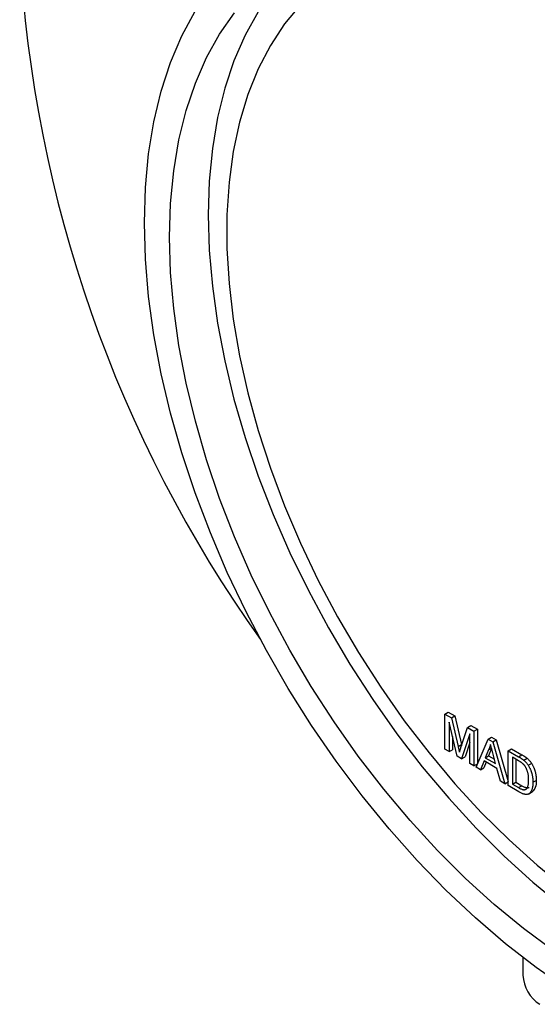
# Model space of a CAD drawing. Units: millimetres. Extents: x 8 to 577, y -35 to 291.
# Drawn here: x 306 to 328, y 131 to 173 of the extents above; entities that cross this region are included whole.
import ezdxf

# ---------------------------------------------------------------- set-up
doc = ezdxf.new("R2010")
doc.units = ezdxf.units.MM

msp = doc.modelspace()

# ---------------------------------------------------------------- linework, layer by layer
at = {"color": 7, "linetype": 'Continuous', "lineweight": 25}
for p, q in [((324.027, 143.502), (324.168, 143.583)), ((324.027, 142.032), (324.027, 143.502)), ((324.027, 143.502), (324.297, 143.346)), ((324.168, 143.583), (324.438, 143.428)), ((324.544, 141.734), (324.206, 143.172)), ((324.206, 143.172), (324.206, 141.928)), ((324.297, 143.346), (324.438, 143.428)), ((324.297, 143.346), (324.581, 142.15)), ((324.438, 143.428), (324.722, 142.232)), ((324.701, 142.099), (324.983, 142.95)), ((325.071, 142.673), (324.731, 141.625)), ((324.983, 142.95), (325.124, 143.031)), ((324.983, 142.95), (325.25, 142.795)), ((325.071, 141.429), (325.071, 142.673)), ((325.124, 143.031), (325.392, 142.877)), ((325.25, 142.795), (325.392, 142.877)), ((325.25, 142.795), (325.25, 141.326)), ((325.392, 142.877), (325.392, 141.407)), ((324.347, 142.569), (324.347, 142.01)), ((324.581, 142.15), (324.722, 142.232)), ((325.071, 142.318), (324.873, 141.707)), ((325.337, 141.275), (325.843, 142.453)), ((325.843, 142.453), (325.984, 142.535)), ((325.843, 142.453), (326.045, 142.336)), ((325.984, 142.535), (326.187, 142.418)), ((326.045, 142.336), (326.187, 142.418)), ((326.045, 142.336), (326.55, 140.575)), ((326.187, 142.418), (326.686, 140.676)), ((324.206, 141.928), (324.027, 142.032)), ((324.206, 141.928), (324.347, 142.01)), ((325.857, 142.004), (325.727, 141.672)), ((325.857, 142.004), (325.984, 142.077)), ((325.988, 142.06), (325.868, 141.754)), ((326.161, 141.422), (326.037, 141.879)), ((326.686, 141.966), (326.828, 142.048)), ((326.686, 140.497), (326.686, 141.966)), ((326.686, 141.966), (327.122, 141.715)), ((326.828, 142.048), (327.263, 141.797)), ((324.731, 141.625), (324.544, 141.734)), ((324.731, 141.625), (324.873, 141.707)), ((325.25, 141.326), (325.071, 141.429)), ((325.25, 141.326), (325.392, 141.407)), ((325.673, 141.534), (325.528, 141.165)), ((325.762, 141.483), (325.669, 141.247)), ((326.215, 141.221), (325.673, 141.534)), ((325.727, 141.672), (325.868, 141.754)), ((325.727, 141.672), (326.161, 141.422)), ((325.868, 141.754), (326.109, 141.615)), ((327.124, 141.544), (326.866, 141.693)), ((326.866, 141.693), (326.866, 140.563)), ((327.007, 141.611), (327.007, 140.644)), ((327.122, 141.715), (327.263, 141.797)), ((327.346, 141.564), (327.488, 141.646)), ((327.532, 141.352), (327.673, 141.434)), ((325.528, 141.165), (325.337, 141.275)), ((325.528, 141.165), (325.669, 141.247)), ((326.36, 140.685), (326.215, 141.221)), ((326.55, 140.575), (326.36, 140.685)), ((326.55, 140.575), (326.686, 140.653)), ((326.866, 140.563), (327.007, 140.644)), ((326.866, 140.563), (327.128, 140.411)), ((327.007, 140.644), (327.27, 140.493)), ((327.731, 140.636), (327.872, 140.718)), ((327.142, 140.233), (326.686, 140.497)), ((327.128, 140.411), (327.27, 140.493)), ((327.539, 140.141), (327.715, 140.243)), ((327.312, 133.253), (327.312, 132.516))]:
    msp.add_line(p, q, dxfattribs=at)
at = {"color": 7, "linetype": 'Continuous', "lineweight": 25, "flags": 128}
for points in [[(317.948, 173.371), (317.276, 172.568), (316.68, 171.669), (316.164, 170.678), (315.729, 169.6), (315.378, 168.44), (315.114, 167.205), (314.937, 165.901), (314.848, 164.535), (314.848, 163.114), (314.937, 161.646), (315.114, 160.138), (315.378, 158.597), (315.729, 157.033), (316.164, 155.453), (316.68, 153.865), (317.276, 152.278), (317.948, 150.699), (318.693, 149.138), (319.506, 147.603), (320.384, 146.1), (321.322, 144.639), (322.315, 143.226), (323.357, 141.87), (324.445, 140.577), (325.571, 139.354), (326.729, 138.207), (327.915, 137.142), (329.121, 136.166)], [(329.161, 131.934), (327.864, 132.837), (326.58, 133.834), (325.313, 134.922), (324.07, 136.094), (322.858, 137.347), (321.68, 138.673), (320.544, 140.067), (319.454, 141.522), (318.415, 143.031), (317.433, 144.587), (316.511, 146.184), (315.654, 147.813), (314.866, 149.467), (314.151, 151.139), (313.513, 152.82), (312.953, 154.503), (312.474, 156.179), (312.08, 157.842), (311.771, 159.483), (311.55, 161.094), (311.417, 162.668), (311.372, 164.199), (311.417, 165.677), (311.55, 167.098), (311.771, 168.454), (312.08, 169.738), (312.474, 170.945), (312.953, 172.07), (313.513, 173.106)], [(328.579, 133.557), (327.333, 134.479), (326.102, 135.492), (324.892, 136.591), (323.709, 137.771), (322.56, 139.026), (321.448, 140.349), (320.381, 141.736), (319.363, 143.178), (318.399, 144.669), (317.493, 146.201), (316.651, 147.767), (315.876, 149.36), (315.173, 150.971), (314.543, 152.593), (313.992, 154.217), (313.52, 155.837), (313.131, 157.444), (312.827, 159.03), (312.608, 160.587), (312.477, 162.108), (312.433, 163.586), (312.477, 165.013), (312.608, 166.383), (312.827, 167.688), (313.131, 168.922), (313.52, 170.08), (313.992, 171.155), (314.543, 172.143), (315.173, 173.038)], [(316.17, 173.082), (315.618, 172.094), (315.146, 171.019), (314.758, 169.861), (314.453, 168.627), (314.235, 167.322), (314.103, 165.952), (314.059, 164.525), (314.103, 163.047), (314.235, 161.526), (314.453, 159.969), (314.758, 158.383), (315.146, 156.776), (315.618, 155.156), (316.17, 153.531), (316.799, 151.91), (317.503, 150.298), (318.278, 148.706), (319.12, 147.14), (320.025, 145.607), (320.989, 144.117), (322.007, 142.675), (323.075, 141.288), (324.186, 139.965), (325.336, 138.71), (326.518, 137.53), (327.728, 136.431), (328.959, 135.418)]]:
    msp.add_lwpolyline(points, dxfattribs=at)
at = {"color": 7, "linetype": 'Continuous', "lineweight": 25}
for centre, radius, start, end in [((361.138, 178.604), 55.094, 183.0942, 215.4481), ((328.845, 132.585), 1.534, 182.5775, 237.7456)]:
    msp.add_arc(centre, radius, start, end, dxfattribs=at)
msp.add_open_spline([(324.722, 142.232), (324.726, 142.219), (324.729, 142.205), (324.732, 142.192)], degree=3, dxfattribs=at)
for points, knots in [([(325.944, 142.225), (325.939, 142.205), (325.929, 142.164), (325.909, 142.107), (325.885, 142.053), (325.866, 142.02), (325.857, 142.004)], [0, 0, 0, 0, 0.247294, 0.495608, 0.746359, 1, 1, 1, 1]), ([(326.037, 141.879), (326.033, 141.897), (326.023, 141.931), (326.01, 141.982), (325.997, 142.029), (325.985, 142.074), (325.973, 142.116), (325.963, 142.155), (325.953, 142.191), (325.947, 142.214), (325.944, 142.225)], [0, 0, 0, 0, 0.153148, 0.299433, 0.436426, 0.565671, 0.686508, 0.799269, 0.903395, 1, 1, 1, 1]), ([(324.581, 142.15), (324.584, 142.137), (324.59, 142.111), (324.599, 142.073), (324.607, 142.038), (324.615, 142.005), (324.622, 141.976), (324.628, 141.949), (324.633, 141.924), (324.637, 141.909), (324.638, 141.901)], [0, 0, 0, 0, 0.162526, 0.314315, 0.454978, 0.584519, 0.704567, 0.813495, 0.911681, 1, 1, 1, 1]), ([(324.638, 141.901), (324.64, 141.907), (324.644, 141.92), (324.65, 141.94), (324.657, 141.962), (324.664, 141.985), (324.673, 142.011), (324.681, 142.039), (324.691, 142.068), (324.698, 142.088), (324.701, 142.099)], [0, 0, 0, 0, 0.089205, 0.189833, 0.299233, 0.419261, 0.549207, 0.689074, 0.839579, 1, 1, 1, 1]), ([(327.122, 141.715), (327.133, 141.708), (327.157, 141.695), (327.19, 141.675), (327.222, 141.654), (327.251, 141.635), (327.278, 141.617), (327.303, 141.599), (327.325, 141.582), (327.34, 141.57), (327.346, 141.564)], [0, 0, 0, 0, 0.157891, 0.306794, 0.445674, 0.57568, 0.694631, 0.805978, 0.907764, 1, 1, 1, 1]), ([(327.334, 141.392), (327.328, 141.398), (327.316, 141.411), (327.296, 141.428), (327.273, 141.447), (327.248, 141.465), (327.221, 141.484), (327.191, 141.504), (327.158, 141.524), (327.136, 141.537), (327.124, 141.544)], [0, 0, 0, 0, 0.087425, 0.1852479, 0.2927384, 0.4112061, 0.5412456, 0.6827809, 0.836034, 1, 1, 1, 1]), ([(327.263, 141.797), (327.275, 141.79), (327.298, 141.776), (327.332, 141.756), (327.363, 141.736), (327.392, 141.717), (327.419, 141.698), (327.444, 141.681), (327.467, 141.663), (327.481, 141.651), (327.488, 141.646)], [0, 0, 0, 0, 0.157891, 0.306794, 0.445674, 0.57568, 0.694631, 0.805978, 0.907764, 1, 1, 1, 1]), ([(327.551, 140.743), (327.551, 140.762), (327.551, 140.799), (327.548, 140.854), (327.543, 140.906), (327.536, 140.956), (327.527, 141.005), (327.517, 141.05), (327.503, 141.094), (327.489, 141.136), (327.472, 141.175), (327.455, 141.213), (327.437, 141.248), (327.418, 141.281), (327.399, 141.312), (327.378, 141.341), (327.357, 141.368), (327.342, 141.384), (327.334, 141.392)], [0, 0, 0, 0, 0.0912579, 0.1774017, 0.2586939, 0.3347915, 0.4060451, 0.4735814, 0.5371872, 0.5970124, 0.6545334, 0.7092862, 0.761518, 0.8118475, 0.8606042, 0.9078057, 0.9542593, 1, 1, 1, 1]), ([(327.346, 141.564), (327.364, 141.549), (327.398, 141.518), (327.447, 141.467), (327.492, 141.411), (327.518, 141.372), (327.532, 141.352)], [0, 0, 0, 0, 0.261195, 0.513143, 0.757809, 1, 1, 1, 1]), ([(327.488, 141.646), (327.505, 141.63), (327.54, 141.6), (327.589, 141.548), (327.633, 141.493), (327.66, 141.453), (327.673, 141.434)], [0, 0, 0, 0, 0.261195, 0.513143, 0.757809, 1, 1, 1, 1]), ([(327.673, 141.434), (327.681, 141.421), (327.698, 141.395), (327.72, 141.354), (327.741, 141.313), (327.761, 141.271), (327.779, 141.229), (327.795, 141.185), (327.809, 141.141), (327.823, 141.096), (327.835, 141.05), (327.844, 141.004), (327.853, 140.958), (327.86, 140.911), (327.866, 140.863), (327.869, 140.815), (327.872, 140.766), (327.872, 140.734), (327.872, 140.718)], [0, 0, 0, 0, 0.0568123, 0.1138818, 0.1705331, 0.2275474, 0.2853527, 0.3437011, 0.4030002, 0.4638421, 0.5258155, 0.588967, 0.6532705, 0.7190966, 0.7867486, 0.8557883, 0.9268358, 1, 1, 1, 1]), ([(327.532, 141.352), (327.54, 141.339), (327.556, 141.313), (327.579, 141.272), (327.6, 141.231), (327.619, 141.19), (327.637, 141.147), (327.654, 141.104), (327.668, 141.059), (327.681, 141.014), (327.693, 140.969), (327.703, 140.923), (327.712, 140.876), (327.718, 140.829), (327.724, 140.781), (327.728, 140.733), (327.73, 140.685), (327.731, 140.653), (327.731, 140.636)], [0, 0, 0, 0, 0.0568123, 0.1138818, 0.1705331, 0.2275474, 0.2853527, 0.3437011, 0.4030002, 0.4638421, 0.5258155, 0.588967, 0.6532705, 0.7190966, 0.7867486, 0.8557883, 0.9268358, 1, 1, 1, 1]), ([(327.731, 140.636), (327.73, 140.61), (327.73, 140.557), (327.723, 140.484), (327.713, 140.418), (327.698, 140.36), (327.68, 140.308), (327.66, 140.263), (327.637, 140.225), (327.612, 140.195), (327.585, 140.17), (327.557, 140.15), (327.527, 140.136), (327.496, 140.127), (327.463, 140.124), (327.427, 140.124), (327.387, 140.131), (327.344, 140.141), (327.298, 140.157), (327.249, 140.177), (327.197, 140.203), (327.161, 140.223), (327.142, 140.233)], [0, 0, 0, 0, 0.070538, 0.137265, 0.200472, 0.260573, 0.317203, 0.370006, 0.419824, 0.466241, 0.510134, 0.552081, 0.591863, 0.630336, 0.668716, 0.708706, 0.750896, 0.795285, 0.84198, 0.891765, 0.944294, 1, 1, 1, 1]), ([(327.429, 140.341), (327.438, 140.348), (327.457, 140.363), (327.481, 140.393), (327.502, 140.431), (327.52, 140.477), (327.534, 140.531), (327.544, 140.594), (327.55, 140.665), (327.551, 140.717), (327.551, 140.743)], [0, 0, 0, 0, 0.097773, 0.20086, 0.310441, 0.427816, 0.555168, 0.691834, 0.840089, 1, 1, 1, 1]), ([(327.872, 140.718), (327.868, 140.611), (327.859, 140.401), (327.749, 140.29), (327.696, 140.235)], [0, 0, 0, 0, 0.509177, 1, 1, 1, 1]), ([(327.128, 140.411), (327.147, 140.4), (327.184, 140.38), (327.235, 140.355), (327.279, 140.338), (327.318, 140.327), (327.351, 140.323), (327.381, 140.324), (327.407, 140.33), (327.422, 140.338), (327.429, 140.341)], [0, 0, 0, 0, 0.1779562, 0.3366534, 0.4761215, 0.5973339, 0.7070073, 0.8099297, 0.9070878, 1, 1, 1, 1]), ([(327.27, 140.493), (327.289, 140.482), (327.325, 140.462), (327.376, 140.437), (327.421, 140.42), (327.459, 140.409), (327.493, 140.405), (327.522, 140.406), (327.548, 140.411), (327.563, 140.419), (327.57, 140.423)], [0, 0, 0, 0, 0.1779562, 0.3366534, 0.4761215, 0.5973339, 0.7070073, 0.8099297, 0.9070878, 1, 1, 1, 1])]:
    msp.add_open_spline(points, degree=3, knots=knots, dxfattribs=at)

doc.saveas('drawing.dxf')
